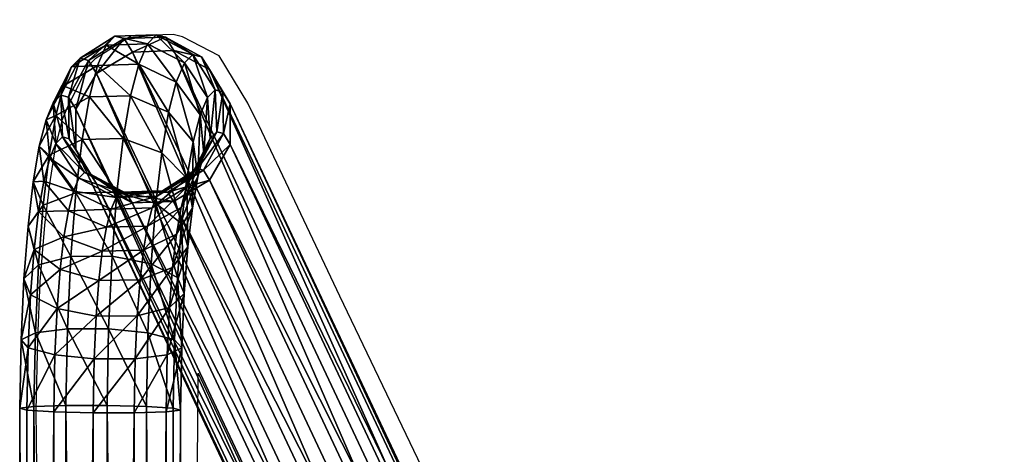
# Model space of a CAD drawing. Units: metres. Extents: x -7.605 to -6.868, y 1.72 to 2.384.
# Drawn here: x -7.541 to -7.473, y 2.315 to 2.345 of the extents above; entities that cross this region are included whole.
import ezdxf

# ---------------------------------------------------------------- set-up
doc = ezdxf.new("R2010")
doc.units = ezdxf.units.M
doc.header["$MEASUREMENT"] = 0
for name, color, linetype in [('72_PROFIM_CHICLOUNGE_D2_ANY', 2, 'Continuous'), ('72_PROFIM_CHICLOUNGE_D3_CH_KSTEL', 7, 'Continuous'), ('72_PROFIM_CHICLOUNGE_D3_CH_KUBELEK_WEW', 7, 'Continuous'), ('72_PROFIM_INSERT', 7, 'Continuous')]:
    doc.layers.add(name, color=color, linetype=linetype)

# ---------------------------------------------------------------- blocks, each defined once
blk = doc.blocks.new('72_PROFIM_CHICLOUNGE_D2_P')
at = {"layer": '72_PROFIM_CHICLOUNGE_D2_ANY'}
for points in [[(-0.274007, 0.25645), (-0.28226, 0.273651), (-0.287558, 0.284886), (-0.288524, 0.286841), (-0.290483, 0.290066), (-0.292975, 0.291349), (-0.293603, 0.291512), (-0.296458, 0.29143), (-0.298934, 0.289854), (-0.299448, 0.289302), (-0.300855, 0.286476), (-0.301194, 0.285654), (-0.301652, 0.283794), (-0.302054, 0.281319), (-0.302374, 0.278516), (-0.302694, 0.274635), (-0.302864, 0.270717), (-0.302964, 0.265851), (-0.302935, 0.261942)], [(-0.29177, 0.201891), (-0.291805, 0.219978), (-0.29009, 0.220084), (-0.289296, 0.220251), (-0.289054, 0.220568), (-0.289662, 0.261705), (-0.28991, 0.261979), (-0.290053, 0.262028), (-0.290731, 0.262112), (-0.291958, 0.262099), (-0.291915, 0.268398), (-0.270964, 0.22385), (-0.275112, 0.219869), (-0.284477, 0.210413), (-0.29177, 0.201891)]]:
    blk.add_lwpolyline(points, dxfattribs=at)
blk = doc.blocks.new('72profim_chiclounge2D9AD7CA4793E4F3EB651A7773EC8AE51')
blk.add_blockref('72_PROFIM_CHICLOUNGE_D2_P', (0, 0))
blk = doc.blocks.new('72PROFIM_CHICLOUNGE_D3_KSTEL_P')
mesh = blk.add_polyface()
corners = [(-0.296959, 0.291237, 0.03339), (-0.296386, 0.290322, 0.03748), (-0.298831, 0.288864, 0.037442), (-0.299379, 0.289738, 0.033533), (-0.300706, 0.284403, 0.033026), (-0.300249, 0.283673, 0.036286), (-0.298842, 0.281332, 0.035478), (-0.30075, 0.287237, 0.0334), (-0.300245, 0.28643, 0.037005), (-0.297578, 0.291407, 0.028936), (-0.299961, 0.289898, 0.029343), (-0.301157, 0.284527, 0.02978), (-0.299258, 0.281996, 0.032511), (-0.301271, 0.28738, 0.029652), (-0.298187, 0.290791, 0.024533), (-0.300535, 0.289318, 0.025198), (-0.295372, 0.290885, 0.024123), (-0.301603, 0.284076, 0.026558), (-0.299649, 0.282104, 0.029693), (-0.301785, 0.28686, 0.025939), (-0.298774, 0.289405, 0.020289), (-0.301086, 0.288015, 0.021207), (-0.29596, 0.289493, 0.019862), (-0.302031, 0.283066, 0.023466), (-0.300037, 0.281712, 0.026889), (-0.302278, 0.285694, 0.02237), (-0.299324, 0.287256, 0.01632), (-0.301603, 0.285997, 0.01748), (-0.296513, 0.287335, 0.015875), (-0.302739, 0.283895, 0.019046), (-0.299822, 0.284348, 0.012753), (-0.30207, 0.283272, 0.014137), (-0.297013, 0.284414, 0.012292), (-0.297443, 0.280751, 0.009262)]
mesh.append_faces([[corners[k] for k in face] for face in [(0, 1, 2), (2, 3, 0), (4, 5, 6), (7, 8, 5), (5, 4, 7), (3, 2, 8), (8, 7, 3), (9, 0, 3), (3, 10, 9), (11, 4, 12), (13, 7, 4), (4, 11, 13), (10, 3, 7), (7, 13, 10), (14, 9, 10), (10, 15, 14), (9, 14, 16), (17, 11, 18), (19, 13, 11), (11, 17, 19), (15, 10, 13), (13, 19, 15), (20, 14, 15), (15, 21, 20), (22, 16, 14), (14, 20, 22), (23, 17, 24), (25, 19, 17), (17, 23, 25), (21, 15, 19), (19, 25, 21), (26, 20, 21), (21, 27, 26), (28, 22, 20), (20, 26, 28), (29, 25, 23), (27, 21, 25), (25, 29, 27), (30, 26, 27), (27, 31, 30), (32, 28, 26), (26, 30, 32), (31, 27, 29), (33, 32, 30)]], dxfattribs={"vtx2": -1})
mesh = blk.add_polyface()
corners = [(-0.294139, 0.291332, 0.033009), (-0.293565, 0.290415, 0.037109), (-0.296386, 0.290322, 0.03748), (-0.296959, 0.291237, 0.03339), (-0.291675, 0.289998, 0.032492), (-0.291124, 0.289117, 0.036428), (-0.290227, 0.287591, 0.031977), (-0.289716, 0.286776, 0.03562), (-0.290182, 0.284758, 0.031603), (-0.28972, 0.28402, 0.034902), (-0.291554, 0.282256, 0.03147), (-0.29476, 0.291503, 0.02854), (-0.297578, 0.291407, 0.028936), (-0.292263, 0.29016, 0.028262), (-0.290755, 0.287737, 0.028175), (-0.290641, 0.284884, 0.028303), (-0.291951, 0.282365, 0.028612), (-0.295372, 0.290885, 0.024123), (-0.292842, 0.289574, 0.024077), (-0.291277, 0.28721, 0.024408), (-0.291094, 0.284426, 0.025027), (-0.292345, 0.281968, 0.025768), (-0.2934, 0.288256, 0.02004), (-0.29596, 0.289493, 0.019862), (-0.291779, 0.286024, 0.020776), (-0.291531, 0.283395, 0.021872), (-0.292723, 0.281075, 0.023035), (-0.293923, 0.286212, 0.016267), (-0.296513, 0.287335, 0.015875), (-0.292248, 0.284189, 0.017388), (-0.291937, 0.281808, 0.01894), (-0.294396, 0.283452, 0.01288), (-0.297013, 0.284414, 0.012292), (-0.292671, 0.281719, 0.014357)]
mesh.append_faces([[corners[k] for k in face] for face in [(0, 1, 2), (2, 3, 0), (4, 5, 1), (1, 0, 4), (6, 7, 5), (5, 4, 6), (8, 9, 7), (7, 6, 8), (9, 8, 10), (11, 0, 3), (3, 12, 11), (13, 4, 0), (0, 11, 13), (14, 6, 4), (4, 13, 14), (15, 8, 6), (6, 14, 15), (16, 10, 8), (8, 15, 16), (17, 11, 12), (18, 13, 11), (11, 17, 18), (19, 14, 13), (13, 18, 19), (20, 15, 14), (14, 19, 20), (21, 16, 15), (15, 20, 21), (22, 18, 17), (17, 23, 22), (24, 19, 18), (18, 22, 24), (25, 20, 19), (19, 24, 25), (20, 25, 26), (27, 22, 23), (23, 28, 27), (29, 24, 22), (22, 27, 29), (30, 25, 24), (24, 29, 30), (31, 27, 28), (28, 32, 31), (33, 29, 27), (27, 31, 33)]], dxfattribs={"vtx2": -1})
mesh = blk.add_polyface()
corners = [(-0.258282, 0.209179, 0.308636), (-0.258635, 0.210062, 0.306141), (-0.255814, 0.210153, 0.305775), (-0.296386, 0.290322, 0.03748), (-0.261093, 0.208628, 0.306018), (-0.298831, 0.288864, 0.037442), (-0.293565, 0.290415, 0.037109), (-0.291124, 0.289117, 0.036428), (-0.253383, 0.208878, 0.305018), (-0.289716, 0.286776, 0.03562), (-0.251995, 0.206578, 0.304073), (-0.28972, 0.28402, 0.034902), (-0.252022, 0.20387, 0.303193), (-0.291134, 0.281586, 0.034465), (-0.253456, 0.201479, 0.302613), (-0.293579, 0.280127, 0.034427), (-0.255913, 0.200046, 0.30249), (-0.296401, 0.280035, 0.034798), (-0.258735, 0.199954, 0.302857), (-0.298842, 0.281332, 0.035478), (-0.261165, 0.201229, 0.303614), (-0.300249, 0.283673, 0.036286), (-0.262553, 0.203529, 0.304559), (-0.300245, 0.28643, 0.037005), (-0.262527, 0.206237, 0.305439), (-0.303002, 0.271154, 0.007773), (-0.303101, 0.266141, 0.007301), (-0.30092, 0.266206, 0.005471), (-0.300817, 0.271432, 0.005963), (-0.298116, 0.266201, 0.004977), (-0.298013, 0.271435, 0.00547), (-0.295441, 0.266129, 0.005952), (-0.295341, 0.271163, 0.006425), (-0.293611, 0.266008, 0.008133), (-0.293117, 0.265872, 0.010937), (-0.293032, 0.270137, 0.011337), (-0.293518, 0.270688, 0.008572), (-0.294092, 0.265756, 0.013612), (-0.294013, 0.269659, 0.013978), (-0.296273, 0.265691, 0.015441), (-0.296199, 0.269381, 0.015788), (-0.299077, 0.265696, 0.015935), (-0.299003, 0.269378, 0.016282), (-0.301752, 0.265768, 0.014961), (-0.301674, 0.269651, 0.015327), (-0.303582, 0.265889, 0.01278), (-0.303497, 0.270126, 0.013179), (-0.304075, 0.266025, 0.009976), (-0.303983, 0.270676, 0.010414)]
mesh.append_faces([[corners[k] for k in face] for face in [(0, 1, 2), (3, 1, 4), (4, 5, 3), (6, 2, 1), (1, 3, 6), (7, 8, 2), (2, 6, 7), (9, 10, 8), (8, 7, 9), (11, 12, 10), (10, 9, 11), (13, 14, 12), (12, 11, 13), (15, 16, 14), (14, 13, 15), (17, 18, 16), (16, 15, 17), (19, 20, 18), (18, 17, 19), (21, 22, 20), (20, 19, 21), (23, 24, 22), (22, 21, 23), (5, 4, 24), (24, 23, 5), (25, 26, 27), (28, 27, 29), (30, 29, 31), (32, 31, 33), (34, 35, 36), (36, 33, 34), (37, 38, 35), (35, 34, 37), (39, 40, 38), (38, 37, 39), (41, 42, 40), (40, 39, 41), (43, 44, 42), (42, 41, 43), (45, 46, 44), (44, 43, 45), (47, 48, 46), (46, 45, 47), (48, 47, 26)]], dxfattribs={"vtx2": -1})
mesh = blk.add_polyface()
corners = [(-0.299258, 0.281996, 0.032511), (-0.298842, 0.281332, 0.035478), (-0.296401, 0.280035, 0.034798), (-0.296794, 0.280662, 0.031994), (-0.300706, 0.284403, 0.033026), (-0.299649, 0.282104, 0.029693), (-0.297152, 0.280761, 0.029414), (-0.301157, 0.284527, 0.02978), (-0.300037, 0.281712, 0.026889), (-0.297508, 0.280401, 0.026843), (-0.301603, 0.284076, 0.026558), (-0.300409, 0.280834, 0.024201), (-0.297849, 0.279596, 0.024379), (-0.302031, 0.283066, 0.023466), (-0.298163, 0.278368, 0.022111), (-0.295035, 0.279684, 0.023953), (-0.300753, 0.27949, 0.02172), (-0.302428, 0.281513, 0.020598), (-0.302739, 0.283895, 0.019046), (-0.298442, 0.276739, 0.020113), (-0.295352, 0.278447, 0.021667), (-0.301059, 0.277702, 0.019525), (-0.302784, 0.279435, 0.018048), (-0.303154, 0.281473, 0.016076), (-0.30207, 0.283272, 0.014137), (-0.30025, 0.280703, 0.009737), (-0.299822, 0.284348, 0.012753), (-0.30247, 0.27986, 0.011314), (-0.297443, 0.280751, 0.009262), (-0.298678, 0.274719, 0.018441), (-0.295633, 0.276805, 0.019652), (-0.30132, 0.275479, 0.017686), (-0.303087, 0.276843, 0.015904), (-0.303508, 0.278447, 0.013571), (-0.300587, 0.276371, 0.007427), (-0.302786, 0.2758, 0.00915), (-0.297782, 0.276397, 0.00694), (-0.303789, 0.274839, 0.011648)]
mesh.append_faces([[corners[k] for k in face] for face in [(0, 1, 2), (2, 3, 0), (1, 0, 4), (5, 0, 3), (3, 6, 5), (0, 5, 7), (8, 5, 6), (6, 9, 8), (5, 8, 10), (11, 8, 9), (9, 12, 11), (8, 11, 13), (14, 12, 15), (16, 11, 12), (12, 14, 16), (17, 13, 11), (11, 16, 17), (13, 17, 18), (19, 14, 20), (21, 16, 14), (14, 19, 21), (22, 17, 16), (16, 21, 22), (23, 18, 17), (17, 22, 23), (18, 23, 24), (25, 26, 24), (24, 27, 25), (26, 25, 28), (29, 19, 30), (31, 21, 19), (32, 22, 21), (21, 31, 32), (33, 23, 22), (22, 32, 33), (27, 24, 23), (23, 33, 27), (34, 25, 27), (27, 35, 34), (36, 28, 25), (25, 34, 36), (37, 33, 32), (35, 27, 33), (33, 37, 35)]], dxfattribs={"vtx2": -1})
mesh = blk.add_polyface()
corners = [(-0.291554, 0.282256, 0.03147), (-0.291134, 0.281586, 0.034465), (-0.28972, 0.28402, 0.034902), (-0.293974, 0.280757, 0.031613), (-0.293579, 0.280127, 0.034427), (-0.296794, 0.280662, 0.031994), (-0.296401, 0.280035, 0.034798), (-0.294334, 0.280856, 0.029018), (-0.291951, 0.282365, 0.028612), (-0.297152, 0.280761, 0.029414), (-0.294692, 0.280495, 0.026433), (-0.292345, 0.281968, 0.025768), (-0.297508, 0.280401, 0.026843), (-0.292723, 0.281075, 0.023035), (-0.291094, 0.284426, 0.025027), (-0.295035, 0.279684, 0.023953), (-0.297849, 0.279596, 0.024379), (-0.293073, 0.279706, 0.020506), (-0.291531, 0.283395, 0.021872), (-0.291937, 0.281808, 0.01894), (-0.295352, 0.278447, 0.021667), (-0.298163, 0.278368, 0.022111), (-0.292301, 0.27968, 0.01633), (-0.292248, 0.284189, 0.017388), (-0.292671, 0.281719, 0.014357), (-0.293385, 0.277881, 0.018268), (-0.295633, 0.276805, 0.019652), (-0.298442, 0.276739, 0.020113), (-0.294802, 0.279991, 0.010016), (-0.294396, 0.283452, 0.01288), (-0.297013, 0.284414, 0.012292), (-0.297443, 0.280751, 0.009262), (-0.293034, 0.278627, 0.011799), (-0.292613, 0.277023, 0.014131), (-0.293651, 0.27561, 0.016388), (-0.295872, 0.274767, 0.017966), (-0.295122, 0.275872, 0.00782), (-0.297782, 0.276397, 0.00694), (-0.293321, 0.274937, 0.009832), (-0.29286, 0.273842, 0.012435)]
mesh.append_faces([[corners[k] for k in face] for face in [(0, 1, 2), (3, 4, 1), (1, 0, 3), (5, 6, 4), (4, 3, 5), (7, 3, 0), (0, 8, 7), (9, 5, 3), (3, 7, 9), (10, 7, 8), (8, 11, 10), (12, 9, 7), (7, 10, 12), (13, 11, 14), (15, 10, 11), (11, 13, 15), (16, 12, 10), (10, 15, 16), (17, 13, 18), (18, 19, 17), (20, 15, 13), (13, 17, 20), (15, 20, 21), (22, 19, 23), (23, 24, 22), (25, 17, 19), (19, 22, 25), (26, 20, 17), (17, 25, 26), (20, 26, 27), (28, 29, 30), (30, 31, 28), (32, 24, 29), (29, 28, 32), (33, 22, 24), (24, 32, 33), (34, 25, 22), (22, 33, 34), (35, 26, 25), (36, 28, 31), (31, 37, 36), (38, 32, 28), (28, 36, 38), (39, 33, 32)]], dxfattribs={"vtx2": -1})
mesh = blk.add_polyface()
corners = [(-0.293385, 0.277881, 0.018268), (-0.293651, 0.27561, 0.016388), (-0.295872, 0.274767, 0.017966), (-0.295633, 0.276805, 0.019652), (-0.298678, 0.274719, 0.018441), (-0.298442, 0.276739, 0.020113), (-0.30132, 0.275479, 0.017686), (-0.293034, 0.278627, 0.011799), (-0.293321, 0.274937, 0.009832), (-0.29286, 0.273842, 0.012435), (-0.293864, 0.27288, 0.014933), (-0.292613, 0.277023, 0.014131), (-0.296063, 0.27231, 0.016656), (-0.298868, 0.272284, 0.017143), (-0.301527, 0.272808, 0.016263), (-0.303329, 0.273744, 0.014251), (-0.303087, 0.276843, 0.015904), (-0.303789, 0.274839, 0.011648), (-0.300817, 0.271432, 0.005963), (-0.300587, 0.276371, 0.007427), (-0.302786, 0.2758, 0.00915), (-0.303002, 0.271154, 0.007773), (-0.298013, 0.271435, 0.00547), (-0.297782, 0.276397, 0.00694), (-0.295341, 0.271163, 0.006425), (-0.295122, 0.275872, 0.00782), (-0.293518, 0.270688, 0.008572), (-0.293032, 0.270137, 0.011337), (-0.294013, 0.269659, 0.013978), (-0.296199, 0.269381, 0.015788), (-0.299003, 0.269378, 0.016282), (-0.301674, 0.269651, 0.015327), (-0.303497, 0.270126, 0.013179), (-0.303983, 0.270676, 0.010414), (-0.30092, 0.266206, 0.005471), (-0.298116, 0.266201, 0.004977), (-0.295441, 0.266129, 0.005952), (-0.293611, 0.266008, 0.008133), (-0.303101, 0.266141, 0.007301)]
mesh.append_faces([[corners[k] for k in face] for face in [(0, 1, 2), (3, 2, 4), (5, 4, 6), (7, 8, 9), (10, 1, 11), (11, 9, 10), (12, 2, 1), (1, 10, 12), (13, 4, 2), (2, 12, 13), (14, 6, 4), (4, 13, 14), (15, 16, 6), (6, 14, 15), (16, 15, 17), (18, 19, 20), (20, 21, 18), (22, 23, 19), (19, 18, 22), (24, 25, 23), (23, 22, 24), (26, 8, 25), (25, 24, 26), (27, 9, 8), (8, 26, 27), (28, 10, 9), (9, 27, 28), (29, 12, 10), (10, 28, 29), (30, 13, 12), (12, 29, 30), (31, 14, 13), (13, 30, 31), (32, 15, 14), (14, 31, 32), (33, 17, 15), (15, 32, 33), (21, 20, 17), (17, 33, 21), (34, 18, 21), (35, 22, 18), (36, 24, 22), (37, 26, 24), (38, 21, 33)]], dxfattribs={"vtx2": -1})
mesh = blk.add_polyface()
corners = [(-0.256715, 0.196766, 0.316784), (-0.254422, 0.19478, 0.318624), (-0.253923, 0.193431, 0.316159), (-0.255964, 0.195198, 0.314522), (-0.2563, 0.199027, 0.318469), (-0.25384, 0.196896, 0.320442), (-0.254828, 0.201374, 0.319124), (-0.25769, 0.19679, 0.31259), (-0.254247, 0.194743, 0.312288), (-0.255743, 0.196122, 0.310614), (-0.258652, 0.198552, 0.314617), (-0.25837, 0.200936, 0.316151), (-0.256955, 0.197343, 0.308753), (-0.253332, 0.196728, 0.309217), (-0.259092, 0.198201, 0.310439), (-0.260222, 0.200134, 0.312207), (-0.25787, 0.198398, 0.306779), (-0.254386, 0.197789, 0.307599), (-0.255171, 0.198694, 0.305904), (-0.260156, 0.19943, 0.308141), (-0.258472, 0.199278, 0.304768), (-0.30092, 0.011779, 0.005471), (-0.30092, 0.266206, 0.005471), (-0.303101, 0.266141, 0.007301), (-0.303101, 0.011779, 0.007301), (-0.298116, 0.011779, 0.004977), (-0.298116, 0.266201, 0.004977), (-0.295441, 0.011779, 0.005952), (-0.295441, 0.266129, 0.005952), (-0.293611, 0.011779, 0.008133), (-0.293611, 0.266008, 0.008133), (-0.293117, 0.011779, 0.010937), (-0.293117, 0.265872, 0.010937), (-0.294092, 0.011779, 0.013612), (-0.294092, 0.265756, 0.013612), (-0.296273, 0.011779, 0.015441), (-0.296273, 0.265691, 0.015441), (-0.299077, 0.011779, 0.015935), (-0.299077, 0.265696, 0.015935), (-0.301752, 0.011779, 0.014961), (-0.301752, 0.265768, 0.014961), (-0.303582, 0.011779, 0.01278), (-0.303582, 0.265889, 0.01278), (-0.304075, 0.011779, 0.009976), (-0.304075, 0.266025, 0.009976)]
mesh.append_faces([[corners[k] for k in face] for face in [(0, 1, 2), (2, 3, 0), (1, 0, 4), (5, 4, 6), (7, 3, 8), (8, 9, 7), (10, 0, 3), (3, 7, 10), (11, 4, 0), (0, 10, 11), (12, 9, 13), (14, 7, 9), (9, 12, 14), (15, 10, 7), (7, 14, 15), (16, 12, 17), (17, 18, 16), (19, 14, 12), (12, 16, 19), (20, 16, 18), (21, 22, 23), (23, 24, 21), (25, 26, 22), (22, 21, 25), (27, 28, 26), (26, 25, 27), (29, 30, 28), (28, 27, 29), (31, 32, 30), (30, 29, 31), (33, 34, 32), (32, 31, 33), (35, 36, 34), (34, 33, 35), (37, 38, 36), (36, 35, 37), (39, 40, 38), (38, 37, 39), (41, 42, 40), (40, 39, 41), (43, 44, 42), (42, 41, 43), (24, 23, 44), (44, 43, 24)]], dxfattribs={"vtx2": -1})
blk = doc.blocks.new('72PROFIM_CHICLOUNGE_D3_RTAP_WEW_P')
mesh = blk.add_polyface()
corners = [(-0.18939, 0.25549, 0.372601), (-0.196165, 0.264629, 0.36794), (-0.223994, 0.246021, 0.36794), (-0.229296, 0.251844, 0.363558), (-0.200808, 0.270893, 0.363558), (-0.203794, 0.274921, 0.358202), (-0.203015, 0.27387, 0.360426), (-0.172255, 0.290485, 0.360426), (-0.231816, 0.254612, 0.360426), (-0.232706, 0.255589, 0.358202), (-0.20426, 0.27555, 0.355476), (-0.204153, 0.275405, 0.356547), (-0.17322, 0.292112, 0.356547), (-0.172916, 0.2916, 0.358202), (-0.233115, 0.256039, 0.356547), (-0.233238, 0.256173, 0.355476), (-0.259974, 0.234336, 0.355476), (-0.204308, 0.275614, 0.354638), (-0.204287, 0.275586, 0.355002), (-0.173334, 0.292304, 0.355002), (-0.173311, 0.292266, 0.355476), (-0.233268, 0.256207, 0.355002), (-0.233292, 0.256233, 0.354638), (-0.260035, 0.234391, 0.354638), (-0.260008, 0.234366, 0.355002), (-0.204444, 0.275797, 0.353189), (-0.2044, 0.275738, 0.353895), (-0.17343, 0.292466, 0.353895), (-0.173352, 0.292335, 0.354638), (-0.233397, 0.256349, 0.353895), (-0.233447, 0.256403, 0.353189), (-0.260208, 0.234546, 0.353189), (-0.260152, 0.234496, 0.353895), (-0.204166, 0.275423, 0.35291), (-0.204321, 0.275631, 0.352933), (-0.173363, 0.292353, 0.352933), (-0.173467, 0.292529, 0.353189), (-0.233307, 0.256249, 0.352933), (-0.23313, 0.256055, 0.35291), (-0.259855, 0.234228, 0.35291), (-0.260051, 0.234405, 0.352933), (-0.204115, 0.275353, 0.352903), (-0.204115, 0.275353, 0.352903), (-0.173188, 0.292058, 0.352903), (-0.173231, 0.292132, 0.35291), (-0.233072, 0.255991, 0.352903), (-0.233072, 0.255991, 0.352903), (-0.259789, 0.234169, 0.352903), (-0.204115, 0.275353, 0.352903), (-0.204115, 0.275353, 0.352903), (-0.173188, 0.292058, 0.352903), (-0.204115, 0.275353, 0.352903), (-0.173188, 0.292058, 0.352903), (-0.233072, 0.255991, 0.352903), (-0.233072, 0.255991, 0.352903), (-0.233072, 0.255991, 0.352903), (-0.204115, 0.275353, 0.352903), (-0.173188, 0.292058, 0.352903), (-0.173188, 0.292058, 0.352903), (-0.233072, 0.255991, 0.352903), (-0.259789, 0.234169, 0.352903)]
mesh.append_faces([[corners[k] for k in face] for face in [(0, 1, 2), (3, 2, 1), (1, 4, 3), (5, 6, 7), (8, 3, 4), (4, 6, 8), (9, 8, 6), (6, 5, 9), (10, 11, 12), (11, 5, 13), (14, 9, 5), (5, 11, 14), (15, 14, 11), (11, 10, 15), (14, 15, 16), (17, 18, 19), (18, 10, 20), (21, 15, 10), (10, 18, 21), (22, 21, 18), (18, 17, 22), (21, 22, 23), (15, 21, 24), (25, 26, 27), (26, 17, 28), (29, 22, 17), (17, 26, 29), (30, 29, 26), (26, 25, 30), (29, 30, 31), (22, 29, 32), (33, 34, 35), (34, 25, 36), (37, 30, 25), (25, 34, 37), (38, 37, 34), (34, 33, 38), (37, 38, 39), (30, 37, 40), (41, 42, 43), (42, 33, 44), (45, 38, 33), (33, 42, 45), (46, 45, 42), (42, 41, 46), (38, 45, 47), (48, 49, 50), (49, 51, 52), (53, 54, 51), (51, 49, 53), (55, 53, 49), (49, 48, 55), (51, 56, 57), (56, 41, 58), (59, 46, 41), (41, 56, 59), (54, 59, 56), (56, 51, 54), (46, 59, 60)]], dxfattribs={"vtx2": -1})
blk = doc.blocks.new('XCAD03F26A60E8C4C3F6229C132ECC82C8BD62')
at = {"color": 7}
blk.add_blockref('72profim_chiclounge2D9AD7CA4793E4F3EB651A7773EC8AE51', (0, 0), dxfattribs=at)
at = {"layer": '72_PROFIM_CHICLOUNGE_D3_CH_KSTEL', "color": 0}
blk.add_blockref('72PROFIM_CHICLOUNGE_D3_KSTEL_P', (0, 0), dxfattribs=at)
at = {"layer": '72_PROFIM_CHICLOUNGE_D3_CH_KUBELEK_WEW', "color": 0}
blk.add_blockref('72PROFIM_CHICLOUNGE_D3_RTAP_WEW_P', (0, 0), dxfattribs=at)

msp = doc.modelspace()

# ---------------------------------------------------------------- block references
at = {"layer": '72_PROFIM_INSERT'}
msp.add_blockref('XCAD03F26A60E8C4C3F6229C132ECC82C8BD62', (-7.236444, 2.052018), dxfattribs=at)

doc.saveas('drawing.dxf')
